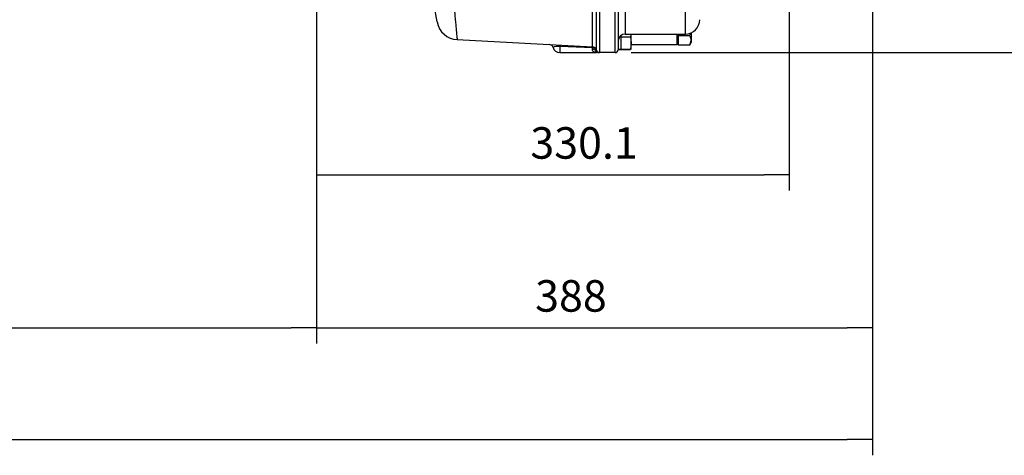
# Model space of a CAD drawing. Units: millimetres. Extents: x -10 to 604, y 9 to 295.
# Drawn here: x 126 to 195, y 143 to 174 of the extents above; entities that cross this region are included whole.
import ezdxf

# ---------------------------------------------------------------- set-up
doc = ezdxf.new("R2010")
doc.units = ezdxf.units.MM
for name, color, linetype in [('DIAMETROM10_DIN1', 7, 'Continuous'), ('DIN-933_M10_X_30', 7, 'Continuous'), ('Predeterminado', 7, 'Continuous'), ('TM170', 7, 'Continuous')]:
    doc.layers.add(name, color=color, linetype=linetype)
doc.styles.add('SEACAD_arial_ttf', font='arial.ttf')
doc.dimstyles.new('SOLE', dxfattribs={"dimtxt": 2.2, "dimasz": 1.76, "dimexe": 1.1, "dimexo": 1.1, "dimgap": 1.1, "dimtad": 1, "dimdec": 0, "dimlfac": 10, "dimdsep": 46, "dimtxsty": 'SEACAD_arial_ttf', "dimblk1": '_SE_FILLED', "dimblk2": '_SE_FILLED', "dimsah": 1, "dimcen": 1.1, "dimadec": 0, "dimazin": 0, "dimtfac": 1, "dimtdec": 0, "dimtmove": 0, "dimatfit": 3, "dimfxl": 0, "dimtolj": 1, "dimarcsym": 0})

# ---------------------------------------------------------------- blocks, each defined once
blk = doc.blocks.new('_SE_FILLED')
at = {"color": 0}
blk.add_line((0, 0), (-1, 0), dxfattribs=at)
blk.add_solid([(0, 0), (-1, -0.1665), (-1, 0.1665), (0, 0)], dxfattribs=at)
blk = doc.blocks.new('*D57')
at = {"layer": 'DEFPOINTS', "color": 0, "linetype": 'Continuous'}
for p in [(185.418, 189.22), (36.518, 184.321), (185.418, 144.26)]:
    blk.add_point(p, dxfattribs=at)
at = {"layer": 'Predeterminado', "color": 0, "linetype": 'Continuous', "lineweight": -2}
for p, q in [((185.418, 188.12), (185.418, 143.16)), ((36.518, 183.221), (36.518, 143.16)), ((38.278, 144.26), (183.658, 144.26))]:
    blk.add_line(p, q, dxfattribs=at)
at = {"layer": 'Predeterminado', "color": 0, "linetype": 'Continuous', "lineweight": -2, "xscale": 1.76, "yscale": 1.76, "zscale": 1.76, "rotation": 180}
blk.add_blockref('_SE_FILLED', (36.518, 144.26), dxfattribs=at)
at = {"layer": 'Predeterminado', "color": 0, "linetype": 'Continuous', "lineweight": -2, "xscale": 1.76, "yscale": 1.76, "zscale": 1.76}
blk.add_blockref('_SE_FILLED', (185.418, 144.26), dxfattribs=at)
at = {"layer": 'Predeterminado', "color": 0, "linetype": 'Continuous', "insert": (116.793, 146.483), "char_height": 2.2, "attachment_point": 5, "style": 'SEACAD_arial_ttf'}
blk.add_mtext('\\A1;1489', dxfattribs=at)
blk = doc.blocks.new('*D61')
at = {"layer": 'DEFPOINTS', "color": 0, "linetype": 'Continuous'}
for p in [(185.418, 190.32), (146.608, 160.894), (185.418, 152.063)]:
    blk.add_point(p, dxfattribs=at)
at = {"layer": 'Predeterminado', "color": 0, "linetype": 'Continuous', "lineweight": -2}
for p, q in [((185.418, 189.22), (185.418, 150.963)), ((146.608, 159.794), (146.608, 150.963)), ((148.368, 152.063), (183.658, 152.063))]:
    blk.add_line(p, q, dxfattribs=at)
at = {"layer": 'Predeterminado', "color": 0, "linetype": 'Continuous', "lineweight": -2, "xscale": 1.76, "yscale": 1.76, "zscale": 1.76, "rotation": 180}
blk.add_blockref('_SE_FILLED', (146.608, 152.063), dxfattribs=at)
at = {"layer": 'Predeterminado', "color": 0, "linetype": 'Continuous', "lineweight": -2, "xscale": 1.76, "yscale": 1.76, "zscale": 1.76}
blk.add_blockref('_SE_FILLED', (185.418, 152.063), dxfattribs=at)
at = {"layer": 'Predeterminado', "color": 0, "linetype": 'Continuous', "insert": (164.376, 154.287), "char_height": 2.2, "attachment_point": 5, "style": 'SEACAD_arial_ttf'}
blk.add_mtext('\\A1;\\A1;388', dxfattribs=at)
blk = doc.blocks.new('*D64')
at = {"layer": 'DEFPOINTS', "color": 0, "linetype": 'Continuous'}
for p in [(146.608, 198.412), (48.108, 195.821), (146.608, 152.063)]:
    blk.add_point(p, dxfattribs=at)
at = {"layer": 'Predeterminado', "color": 0, "linetype": 'Continuous', "lineweight": -2}
for p, q in [((146.608, 197.312), (146.608, 150.963)), ((48.108, 194.721), (48.108, 150.963)), ((49.868, 152.063), (144.848, 152.063))]:
    blk.add_line(p, q, dxfattribs=at)
at = {"layer": 'Predeterminado', "color": 0, "linetype": 'Continuous', "lineweight": -2, "xscale": 1.76, "yscale": 1.76, "zscale": 1.76, "rotation": 180}
blk.add_blockref('_SE_FILLED', (48.108, 152.063), dxfattribs=at)
at = {"layer": 'Predeterminado', "color": 0, "linetype": 'Continuous', "lineweight": -2, "xscale": 1.76, "yscale": 1.76, "zscale": 1.76}
blk.add_blockref('_SE_FILLED', (146.608, 152.063), dxfattribs=at)
at = {"layer": 'Predeterminado', "color": 0, "linetype": 'Continuous', "insert": (97.358, 154.287), "char_height": 2.2, "attachment_point": 5, "style": 'SEACAD_arial_ttf'}
blk.add_mtext('\\A1;\\A1;985', dxfattribs=at)
blk = doc.blocks.new('*D68')
at = {"layer": 'DEFPOINTS', "color": 0, "linetype": 'Continuous'}
for p in [(146.608, 199.371), (179.618, 178.055), (179.618, 162.742)]:
    blk.add_point(p, dxfattribs=at)
at = {"layer": 'Predeterminado', "color": 0, "linetype": 'Continuous', "lineweight": -2}
for p, q in [((146.608, 198.271), (146.608, 161.642)), ((179.618, 176.955), (179.618, 161.642)), ((148.368, 162.742), (177.858, 162.742))]:
    blk.add_line(p, q, dxfattribs=at)
at = {"layer": 'Predeterminado', "color": 0, "linetype": 'Continuous', "lineweight": -2, "xscale": 1.76, "yscale": 1.76, "zscale": 1.76, "rotation": 180}
blk.add_blockref('_SE_FILLED', (146.608, 162.742), dxfattribs=at)
at = {"layer": 'Predeterminado', "color": 0, "linetype": 'Continuous', "lineweight": -2, "xscale": 1.76, "yscale": 1.76, "zscale": 1.76}
blk.add_blockref('_SE_FILLED', (179.618, 162.742), dxfattribs=at)
at = {"layer": 'Predeterminado', "color": 0, "linetype": 'Continuous', "insert": (165.291, 164.966), "char_height": 2.2, "attachment_point": 5, "style": 'SEACAD_arial_ttf'}
blk.add_mtext('\\A1;330.1', dxfattribs=at)
blk = doc.blocks.new('*D92')
at = {"layer": 'DEFPOINTS', "color": 0, "linetype": 'Continuous'}
for p in [(193.314, 197.571), (167.468, 171.271), (200.075, 171.271)]:
    blk.add_point(p, dxfattribs=at)
at = {"layer": 'Predeterminado', "color": 0, "linetype": 'Continuous', "lineweight": -2}
for p, q in [((194.414, 197.571), (201.175, 197.571)), ((200.075, 195.811), (200.075, 173.031)), ((168.568, 171.271), (201.175, 171.271))]:
    blk.add_line(p, q, dxfattribs=at)
at = {"layer": 'Predeterminado', "color": 0, "linetype": 'Continuous', "lineweight": -2, "xscale": 1.76, "yscale": 1.76, "zscale": 1.76}
for p, rotation in [((200.075, 197.571), 90), ((200.075, 171.271), 270)]:
    blk.add_blockref('_SE_FILLED', p, dxfattribs=dict(at, rotation=rotation))
at = {"layer": 'Predeterminado', "color": 0, "linetype": 'Continuous', "insert": (197.851, 184.421), "char_height": 2.2, "attachment_point": 5, "rotation": 90, "style": 'SEACAD_arial_ttf'}
blk.add_mtext('\\A1;263', dxfattribs=at)

msp = doc.modelspace()

# ---------------------------------------------------------------- linework, layer by layer
at = {"layer": 'DIAMETROM10_DIN1', "color": 7, "linetype": 'Continuous'}
for p, q in [((167.8684, 172.3707), (167.8684, 171.8401)), ((167.6684, 171.5107), (167.8684, 171.5107)), ((167.6684, 171.4816), (167.8684, 171.4816)), ((167.8684, 171.5207), (167.8684, 171.5107)), ((167.8684, 171.4916), (167.8684, 171.4816))]:
    msp.add_line(p, q, dxfattribs=at)
at = {"layer": 'DIN-933_M10_X_30', "color": 7, "linetype": 'Continuous'}
for p, q in [((168.5497, 172.5707), (168.5331, 172.3707)), ((168.5684, 171.9457), (168.5684, 172.5727)), ((167.8684, 172.4707), (167.8684, 172.3707)), ((167.8684, 172.3707), (167.8684, 171.5207)), ((167.8684, 172.3707), (168.5331, 172.3707)), ((168.5331, 172.3707), (168.5684, 171.9457)), ((168.5684, 171.9457), (168.5331, 171.5207)), ((168.5684, 171.5207), (168.5684, 171.9457)), ((167.8684, 171.5207), (168.5331, 171.5207)), ((167.8684, 171.5107), (167.8684, 171.4916)), ((167.8684, 171.4916), (168.5331, 171.4916)), ((168.5684, 171.4916), (168.5684, 171.5207))]:
    msp.add_line(p, q, dxfattribs=at)
at = {"layer": 'TM170', "color": 7, "linetype": 'Continuous'}
for p, q in [((155.0319, 173.4127), (154.8184, 174.5953)), ((165.8841, 171.6856), (165.8841, 174.3428)), ((166.164, 171.4369), (166.164, 174.2785)), ((166.3611, 174.2355), (166.3611, 171.2707)), ((167.4684, 171.2707), (167.4684, 174.2355)), ((167.6684, 174.2872), (167.6684, 171.4707)), ((168.1684, 174.2707), (168.1684, 172.5707)), ((172.3684, 172.5707), (172.3684, 174.2707)), ((168.1684, 172.5707), (172.3684, 172.5707)), ((171.7684, 172.5707), (171.7684, 171.8381)), ((171.8684, 172.5707), (171.8684, 172.4357)), ((172.7684, 172.6542), (172.7684, 172.1181)), ((156.4295, 172.1811), (165.8841, 171.6856)), ((171.8684, 172.4357), (171.8684, 172.2772)), ((172.6701, 172.4357), (171.8684, 172.4357)), ((171.8684, 172.2772), (171.8684, 171.974)), ((171.8684, 171.974), (171.8684, 171.8006)), ((172.6701, 171.8006), (172.7684, 172.1181)), ((172.6701, 171.8006), (172.7684, 171.9707)), ((172.7684, 172.1181), (172.7684, 171.9707)), ((163.6046, 171.6903), (163.6046, 171.2707)), ((165.8684, 171.5971), (163.6046, 171.6903)), ((163.6046, 171.2707), (166.1684, 171.2707)), ((165.8684, 171.5065), (165.8684, 171.5971)), ((166.1266, 171.3907), (166.1595, 171.4369)), ((166.1595, 171.4369), (166.164, 171.4369)), ((166.2369, 171.2707), (166.1684, 171.2707)), ((166.3246, 171.2707), (166.2987, 171.2707)), ((166.3611, 171.2707), (166.3537, 171.2707)), ((167.4684, 171.2707), (166.3611, 171.2707)), ((168.5684, 171.8381), (171.7684, 171.8381)), ((172.6701, 171.8006), (171.8684, 171.8006))]:
    msp.add_line(p, q, dxfattribs=at)
for centre, radius, start, end in [((156.508, 173.6791), 1.5, 190.230433, 267), ((172.3684, 173.5707), 1, 270, 0), ((168.1684, 172.0707), 0.5, 90, 180), ((170.5032, 173.096), 2.2653, 343.051335, 348.511957), ((162.8372, 171.5449), 0.3, 18.065273, 87.323908), ((171.7684, 171.9381), 0.1, 270, 0), ((172.1478, 172.1001), 0.6208, 1.664228, 32.720015), ((163.6046, 171.7707), 0.5, 195.471256, 270), ((165.8684, 171.3861), 0.3, 9.7517, 87), ((166.3611, 171.4707), 0.2, 189.7517, 270), ((167.4684, 171.4707), 0.2, 270, 0), ((168.1401, 171.349), 0.4823, 162.062397, 168.694444)]:
    msp.add_arc(centre, radius, start, end, dxfattribs=at)
for centre, major_axis, ratio, start_param, end_param in [((163.6046, 171.5047), (-0.0157, -0.2996), 0.0411709, 3.1415927, 4.0464978), ((165.8684, 171.3861), (-0.0157, -0.2996), 0.0517149, 3.1415927, 3.9336454), ((165.8684, 171.3861), (-0.3, 0), 0.7033496, 3.3848005, 4.712389), ((165.8684, 171.2707), (0.3, 0), 0.7857143, 0.5341283, 1.5707963), ((166.2987, 171.4707), (0, -0.2), 0.9391146, 5.1239058, 6.2831853), ((166.3537, 171.4707), (0, -0.2), 0.9847998, 4.8825882, 6.2831853), ((168.1684, 171.4707), (-0.5, 0), 0.9234352, 6.1964435, 6.2831853)]:
    msp.add_ellipse(centre, major_axis=major_axis, ratio=ratio, start_param=start_param, end_param=end_param, dxfattribs=at)
for points, knots in [([(156.2161, 174.474), (156.2313, 174.3101), (156.246, 174.152), (156.2743, 173.847), (156.288, 173.7), (156.3077, 173.4882), (156.314, 173.4196), (156.3263, 173.2876), (156.3323, 173.2239), (156.3494, 173.0401), (156.3599, 172.9268), (156.372, 172.7974), (156.3744, 172.7721), (156.3789, 172.7231), (156.3811, 172.6994), (156.3876, 172.6306), (156.3915, 172.5879), (156.4027, 172.4688), (156.4089, 172.4015), (156.4166, 172.3193), (156.4189, 172.2951), (156.4227, 172.2537), (156.4243, 172.2365), (156.4282, 172.1952), (156.4295, 172.1811), (156.4295, 172.1811)], [0, 0, 0, 0, 0.125, 0.125, 0.25, 0.25, 0.3125, 0.3125, 0.375, 0.375, 0.5, 0.5, 0.53125, 0.53125, 0.5625, 0.5625, 0.625, 0.625, 0.75, 0.75, 0.8125, 0.8125, 0.875, 0.875, 1, 1, 1, 1]), ([(163.6046, 171.6903), (163.5108, 171.6965), (163.4178, 171.6983), (163.2752, 171.692), (163.226, 171.684), (163.1622, 171.6638), (163.1467, 171.6523), (163.128, 171.635), (163.1249, 171.6296), (163.1249, 171.6296), (163.125, 171.6296), (163.125, 171.6296)], [0, 0, 0, 0, 0.125, 0.125, 0.25, 0.25, 0.375, 0.375, 0.5, 0.5, 0.503538, 0.503538, 0.503538, 0.503538]), ([(166.1684, 171.2707), (166.1514, 171.2707), (166.1344, 171.2719), (166.1009, 171.2764), (166.0843, 171.2798), (166.0516, 171.2889), (166.0356, 171.2946), (166.0045, 171.3085), (165.9893, 171.3167), (165.9466, 171.3451), (165.9211, 171.3688), (165.8916, 171.4139), (165.8834, 171.4304), (165.8718, 171.4662), (165.8684, 171.4855), (165.8684, 171.5065)], [0, 0, 0, 0, 0.125, 0.125, 0.25, 0.25, 0.375, 0.375, 0.5, 0.5, 0.75, 0.75, 0.875, 0.875, 1, 1, 1, 1]), ([(166.1684, 171.2707), (166.1647, 171.2707), (166.1609, 171.2712), (166.1537, 171.2733), (166.1501, 171.2748), (166.1398, 171.281), (166.1334, 171.2871), (166.1257, 171.3002), (166.1235, 171.3051), (166.12, 171.3166), (166.1187, 171.3231), (166.1175, 171.3379), (166.1176, 171.3462), (166.12, 171.3656), (166.1223, 171.3765), (166.1266, 171.3907)], [0, 0, 0, 0, 0.125, 0.125, 0.25, 0.25, 0.5, 0.5, 0.625, 0.625, 0.75, 0.75, 0.875, 0.875, 1, 1, 1, 1])]:
    msp.add_open_spline(points, degree=3, knots=knots, dxfattribs=at)

# ---------------------------------------------------------------- dimensions: what is measured, and where the dimension line sits
at = {"layer": 'Predeterminado', "color": 7, "linetype": 'Continuous'}
dim = msp.add_linear_dim(base=(179.6184, 162.742), p1=(146.6084, 199.3707), p2=(179.6184, 178.0546), dimstyle='SOLE', override={"dimdec": 2, "dimtdec": 2}, dxfattribs=at)
dim.commit()
dim.dimension.update_dxf_attribs({"geometry": '*D68', "text_midpoint": (165.2914, 162.742), "dimtype": 160})
for base, p1, p2, picture, middle in [((146.6084, 152.0633), (48.1084, 195.8207), (146.6084, 198.4115), '*D64', (97.3584, 152.0633)), ((185.4184, 152.0633), (146.6084, 160.8937), (185.4184, 190.3198), '*D61', (164.3756, 152.0633))]:
    dim = msp.add_linear_dim(base=base, p1=p1, p2=p2, text='\\A1;<>', dimstyle='SOLE', dxfattribs=at)
    dim.commit()
    dim.dimension.update_dxf_attribs({"geometry": picture, "text_midpoint": middle, "dimtype": 160})
dim = msp.add_linear_dim(base=(200.0754, 171.2707), p1=(193.3142, 197.5707), p2=(167.4684, 171.2707), angle=90, dimstyle='SOLE', override={"dimdec": 2, "dimtdec": 2}, dxfattribs=at)
dim.commit()
dim.dimension.update_dxf_attribs({"geometry": '*D92', "text_midpoint": (197.8514, 184.4207)})
dim = msp.add_linear_dim(base=(185.4184, 144.2596), p1=(36.5184, 184.3207), p2=(185.4184, 189.2198), dimstyle='SOLE', dxfattribs=at)
dim.commit()
dim.dimension.update_dxf_attribs({"geometry": '*D57', "text_midpoint": (116.7934, 144.2596), "dimtype": 160})

doc.saveas('drawing.dxf')
